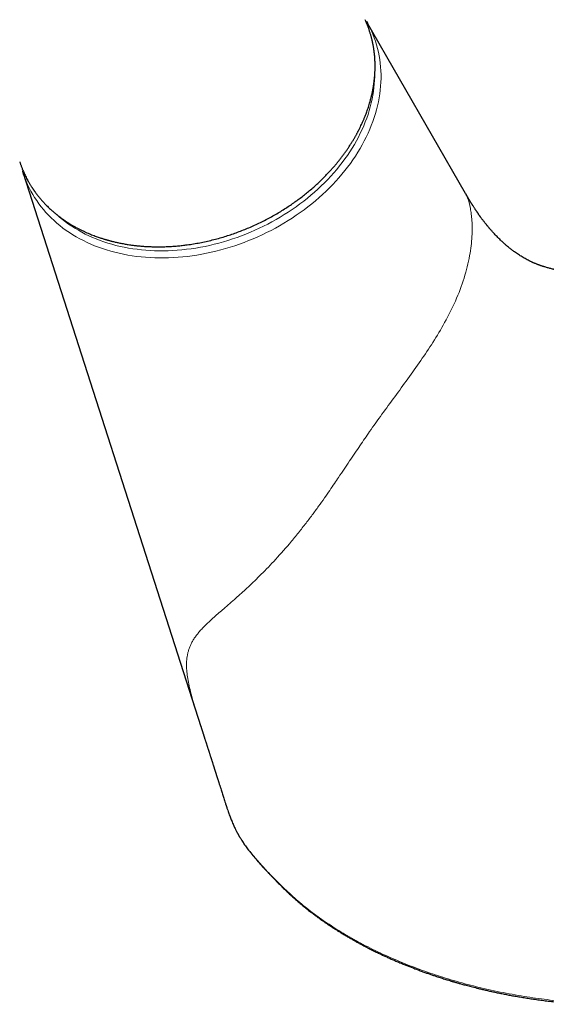
# Model space of a CAD drawing. Units: millimetres. Extents: x 8 to 1048, y 12 to 728.
# Drawn here: x 841 to 891, y 173 to 267 of the extents above; entities that cross this region are included whole.
import ezdxf

# ---------------------------------------------------------------- set-up
doc = ezdxf.new("R2010")
doc.units = ezdxf.units.MM

msp = doc.modelspace()

# ---------------------------------------------------------------- linework, layer by layer
at = {"color": 7, "linetype": 'Continuous', "lineweight": 30}
for p, q in [((883.674, 250.447), (874.197, 266.922)), ((874.197, 266.922), (874.287, 266.762)), ((841.334, 252.394), (858.327, 199.437)), ((858.332, 199.439), (858.348, 199.39))]:
    msp.add_line(p, q, dxfattribs=at)
at = {"color": 252, "linetype": 'Continuous', "lineweight": 0, "flags": 128}
for points in [[(874.287, 266.762), (874.343, 266.659), (874.506, 266.343), (874.657, 266.022), (874.797, 265.696), (874.926, 265.365), (875.043, 265.029), (875.149, 264.689), (875.243, 264.345), (875.325, 263.998), (875.396, 263.646), (875.455, 263.291), (875.502, 262.933), (875.537, 262.572), (875.56, 262.208), (875.572, 261.842), (875.571, 261.474), (875.559, 261.103), (875.535, 260.731), (875.498, 260.358), (875.45, 259.984), (875.391, 259.608), (875.319, 259.232), (875.236, 258.856), (875.141, 258.479), (875.034, 258.103), (874.916, 257.727), (874.786, 257.352), (874.645, 256.977), (874.493, 256.604), (874.33, 256.232), (874.155, 255.862), (873.97, 255.493), (873.774, 255.127), (873.567, 254.764), (873.349, 254.403), (873.122, 254.045), (872.883, 253.69), (872.635, 253.338), (872.377, 252.99), (872.11, 252.646), (871.833, 252.307), (871.546, 251.971), (871.25, 251.64), (870.946, 251.314), (870.632, 250.993), (870.31, 250.678), (869.98, 250.367), (869.642, 250.063), (869.296, 249.764), (868.942, 249.472), (868.581, 249.185), (868.213, 248.906), (867.838, 248.632), (867.456, 248.366), (867.068, 248.107), (866.674, 247.855), (866.274, 247.611), (865.869, 247.374), (865.458, 247.145), (865.042, 246.924), (864.622, 246.71), (864.197, 246.505), (863.769, 246.309), (863.336, 246.121), (862.9, 245.941), (862.46, 245.77), (862.018, 245.608), (861.573, 245.455), (861.126, 245.311), (860.677, 245.176), (860.226, 245.051), (859.773, 244.934), (859.32, 244.827), (858.866, 244.73), (858.411, 244.642), (857.956, 244.564), (857.502, 244.496), (857.048, 244.437), (856.594, 244.388), (856.142, 244.348), (855.691, 244.319), (855.242, 244.299), (854.795, 244.29), (854.351, 244.29), (853.908, 244.3), (853.469, 244.319), (853.033, 244.349), (852.601, 244.388), (852.173, 244.438), (851.748, 244.497), (851.328, 244.565), (850.913, 244.644), (850.503, 244.732), (850.098, 244.829), (849.698, 244.936), (849.305, 245.053), (848.917, 245.179), (848.536, 245.314), (848.161, 245.458), (847.794, 245.611), (847.433, 245.773), (847.08, 245.944), (846.735, 246.124), (846.397, 246.312), (846.068, 246.509), (845.746, 246.714), (845.434, 246.928), (845.13, 247.149), (844.835, 247.378), (844.549, 247.615), (844.272, 247.86), (844.005, 248.112), (843.748, 248.371), (843.501, 248.637), (843.264, 248.911), (843.037, 249.191), (842.82, 249.477), (842.614, 249.77), (842.419, 250.068), (842.234, 250.373), (842.061, 250.683), (841.898, 250.999), (841.747, 251.32), (841.607, 251.646), (841.478, 251.977), (841.393, 252.217)], [(844.577, 248.4), (844.803, 248.202), (845.081, 247.971), (845.368, 247.748), (845.663, 247.533), (845.967, 247.325), (846.279, 247.126), (846.6, 246.935), (846.928, 246.752), (847.264, 246.577), (847.607, 246.41), (847.958, 246.253), (848.315, 246.104), (848.68, 245.964), (849.05, 245.832), (849.427, 245.71), (849.81, 245.597), (850.198, 245.493), (850.592, 245.398), (850.991, 245.312), (851.394, 245.236), (851.803, 245.169), (852.215, 245.112), (852.632, 245.064), (853.052, 245.026), (853.476, 244.997), (853.903, 244.978), (854.333, 244.968), (854.766, 244.968), (855.2, 244.977), (855.637, 244.996), (856.075, 245.025), (856.515, 245.063), (856.956, 245.111), (857.397, 245.168), (857.839, 245.235), (858.281, 245.311), (858.724, 245.396), (859.165, 245.491), (859.606, 245.595), (860.046, 245.708), (860.484, 245.83), (860.921, 245.961), (861.356, 246.101), (861.788, 246.25), (862.219, 246.407), (862.646, 246.574), (863.07, 246.748), (863.491, 246.931), (863.908, 247.122), (864.32, 247.322), (864.729, 247.529), (865.133, 247.744), (865.533, 247.967), (865.927, 248.197), (866.316, 248.435), (866.699, 248.68), (867.076, 248.932), (867.447, 249.191), (867.812, 249.456), (868.17, 249.728), (868.521, 250.006), (868.865, 250.291), (869.201, 250.581), (869.53, 250.877), (869.851, 251.179), (870.164, 251.486), (870.469, 251.798), (870.765, 252.115), (871.053, 252.437), (871.331, 252.763), (871.601, 253.094), (871.861, 253.428), (872.112, 253.766), (872.353, 254.108), (872.585, 254.453), (872.806, 254.801), (873.018, 255.152), (873.219, 255.506), (873.409, 255.862), (873.59, 256.22), (873.759, 256.58), (873.918, 256.941), (874.066, 257.304), (874.203, 257.668), (874.329, 258.033), (874.444, 258.399), (874.548, 258.765), (874.64, 259.131), (874.721, 259.497), (874.791, 259.863), (874.849, 260.228), (874.896, 260.592), (874.931, 260.955), (874.955, 261.316), (874.966, 261.655)]]:
    msp.add_lwpolyline(points, dxfattribs=at)
at = {"color": 7, "linetype": 'Continuous', "lineweight": 30, "flags": 128}
msp.add_lwpolyline([(841.393, 252.217), (841.361, 252.313), (841.274, 252.59)], dxfattribs=at)
at = {"color": 7, "linetype": 'Continuous', "lineweight": 30}
for points, knots in [([(846.088, 247.376), (846.183, 247.322), (846.368, 247.217), (846.645, 247.07), (846.912, 246.936), (847.169, 246.815), (847.414, 246.704), (847.647, 246.604), (847.874, 246.512), (848.094, 246.426), (848.304, 246.348), (848.497, 246.28), (848.672, 246.22), (848.826, 246.169), (848.96, 246.127), (849.074, 246.092), (849.17, 246.063), (849.25, 246.039), (849.311, 246.022), (849.36, 246.008), (849.398, 245.997), (849.432, 245.987), (849.468, 245.978), (849.512, 245.965), (849.567, 245.95), (849.635, 245.932), (849.715, 245.911), (849.826, 245.882), (849.968, 245.847), (850.135, 245.808), (850.304, 245.77), (850.549, 245.717), (850.874, 245.653), (851.277, 245.583), (851.665, 245.525), (852.035, 245.479), (852.393, 245.441), (852.76, 245.409), (853.141, 245.383), (853.538, 245.365), (853.951, 245.354), (854.367, 245.353), (854.786, 245.36), (855.207, 245.376), (855.642, 245.401), (856.091, 245.437), (856.553, 245.484), (857.066, 245.548), (857.626, 245.631), (858.227, 245.738), (858.826, 245.862), (859.423, 246.002), (860.017, 246.159), (860.598, 246.329), (861.163, 246.51), (861.714, 246.702), (862.259, 246.907), (862.8, 247.125), (863.344, 247.36), (863.889, 247.612), (864.432, 247.88), (864.959, 248.159), (865.472, 248.446), (865.971, 248.743), (866.446, 249.041), (866.898, 249.341), (867.328, 249.64), (867.744, 249.944), (868.147, 250.253), (868.544, 250.571), (868.937, 250.901), (869.328, 251.247), (869.713, 251.604), (870.092, 251.973), (870.464, 252.356), (870.777, 252.696), (871.037, 252.99), (871.245, 253.235), (871.45, 253.483), (871.652, 253.736), (871.85, 253.994), (872.043, 254.254), (872.228, 254.512), (872.408, 254.773), (872.58, 255.032), (872.743, 255.289), (872.891, 255.53), (873.006, 255.725), (873.093, 255.876), (873.156, 255.986), (873.215, 256.092), (873.269, 256.191), (873.315, 256.278), (873.352, 256.346), (873.379, 256.399), (873.404, 256.446), (873.433, 256.502), (873.47, 256.575), (873.512, 256.659), (873.557, 256.75), (873.622, 256.883), (873.708, 257.062), (873.813, 257.293), (873.92, 257.54), (874.029, 257.804), (874.126, 258.052), (874.213, 258.286), (874.29, 258.504), (874.368, 258.739), (874.447, 258.99), (874.525, 259.256), (874.602, 259.539), (874.663, 259.786), (874.71, 259.992), (874.745, 260.155), (874.778, 260.322), (874.81, 260.493), (874.84, 260.665), (874.865, 260.822), (874.884, 260.955), (874.899, 261.059), (874.91, 261.148), (874.919, 261.221), (874.926, 261.279), (874.932, 261.33), (874.937, 261.378), (874.942, 261.43), (874.948, 261.487), (874.954, 261.555), (874.961, 261.633), (874.969, 261.729), (874.978, 261.843), (874.986, 261.978), (874.994, 262.127), (875.002, 262.359), (875.007, 262.668), (874.999, 263.046), (874.983, 263.355), (874.965, 263.595), (874.948, 263.77), (874.929, 263.943), (874.908, 264.112), (874.885, 264.273), (874.862, 264.419), (874.84, 264.548), (874.82, 264.66), (874.802, 264.751), (874.788, 264.822), (874.777, 264.876), (874.767, 264.923), (874.757, 264.967), (874.747, 265.014), (874.734, 265.07), (874.718, 265.14), (874.698, 265.224), (874.675, 265.318), (874.648, 265.421), (874.617, 265.534), (874.583, 265.656), (874.545, 265.783), (874.506, 265.91), (874.465, 266.034), (874.4, 266.226), (874.308, 266.478), (874.204, 266.738), (874.117, 266.939), (874.072, 267.04), (874.048, 267.091), (874.047, 267.093)], [0, 0, 0, 0, 0.00838, 0.016345, 0.023896, 0.031033, 0.037756, 0.044065, 0.049961, 0.055969, 0.061476, 0.066483, 0.07099, 0.074997, 0.07833, 0.081215, 0.083652, 0.08564, 0.08718, 0.088289, 0.089294, 0.090046, 0.09085, 0.091946, 0.093335, 0.095015, 0.096987, 0.099251, 0.1033, 0.107418, 0.111522, 0.11561, 0.125285, 0.134875, 0.144381, 0.152606, 0.160786, 0.169199, 0.177904, 0.186904, 0.196205, 0.205813, 0.214896, 0.22425, 0.233885, 0.2438, 0.253985, 0.264388, 0.277635, 0.290831, 0.30397, 0.317106, 0.330242, 0.343376, 0.355753, 0.368122, 0.380479, 0.392821, 0.405145, 0.418139, 0.43096, 0.443603, 0.456087, 0.468429, 0.480628, 0.491994, 0.503227, 0.514322, 0.525278, 0.536092, 0.547414, 0.558801, 0.570342, 0.582032, 0.59387, 0.605899, 0.613082, 0.620332, 0.627644, 0.635016, 0.642442, 0.649919, 0.657331, 0.664394, 0.671978, 0.6791, 0.685763, 0.691972, 0.695122, 0.698142, 0.701032, 0.703791, 0.706192, 0.708058, 0.709387, 0.710427, 0.71193, 0.713917, 0.716267, 0.718715, 0.721253, 0.726993, 0.733147, 0.739718, 0.74671, 0.754119, 0.75946, 0.765215, 0.771387, 0.777975, 0.784977, 0.792387, 0.800202, 0.804369, 0.80864, 0.813014, 0.817492, 0.822076, 0.826637, 0.829803, 0.832553, 0.834887, 0.836805, 0.838307, 0.839494, 0.840843, 0.842093, 0.843586, 0.845367, 0.847437, 0.849795, 0.852945, 0.856497, 0.860453, 0.864751, 0.874996, 0.885114, 0.895096, 0.899882, 0.904625, 0.909326, 0.913984, 0.918516, 0.922537, 0.926102, 0.929212, 0.931868, 0.933666, 0.935174, 0.936442, 0.937617, 0.938846, 0.940432, 0.94241, 0.944778, 0.947537, 0.950439, 0.953675, 0.957244, 0.960981, 0.964669, 0.968307, 0.971896, 0.981509, 0.99075, 0.995322, 0.999797, 1, 1, 1, 1]), ([(840.986, 253.495), (840.997, 253.463), (841.02, 253.393), (841.056, 253.29), (841.095, 253.181), (841.137, 253.065), (841.185, 252.938), (841.239, 252.801), (841.302, 252.65), (841.374, 252.482), (841.457, 252.299), (841.55, 252.105), (841.654, 251.901), (841.754, 251.713), (841.845, 251.551), (841.921, 251.42), (841.992, 251.303), (842.056, 251.198), (842.114, 251.107), (842.164, 251.029), (842.207, 250.963), (842.242, 250.912), (842.269, 250.871), (842.292, 250.838), (842.314, 250.806), (842.339, 250.77), (842.37, 250.725), (842.408, 250.671), (842.454, 250.607), (842.508, 250.533), (842.569, 250.451), (842.637, 250.362), (842.712, 250.265), (842.792, 250.165), (842.875, 250.063), (842.957, 249.965), (843.073, 249.83), (843.221, 249.663), (843.396, 249.476), (843.557, 249.31), (843.706, 249.164), (843.854, 249.023), (844.02, 248.87), (844.212, 248.701), (844.379, 248.56), (844.499, 248.463), (844.562, 248.413), (844.616, 248.37), (844.659, 248.336), (844.691, 248.312), (844.712, 248.295), (844.729, 248.282), (844.75, 248.266), (844.78, 248.243), (844.822, 248.212), (844.875, 248.172), (844.94, 248.124), (845.021, 248.065), (845.12, 247.994), (845.239, 247.911), (845.374, 247.819), (845.527, 247.719), (845.697, 247.61), (845.886, 247.494), (846.02, 247.415), (846.089, 247.375)], [0, 0, 0, 0, 0.011226, 0.02391, 0.038126, 0.053886, 0.071089, 0.089731, 0.109812, 0.133567, 0.15907, 0.186329, 0.215353, 0.246073, 0.266999, 0.286098, 0.303365, 0.318798, 0.332389, 0.344126, 0.354008, 0.362037, 0.367656, 0.372361, 0.377057, 0.382252, 0.38904, 0.397294, 0.40712, 0.418519, 0.43149, 0.445273, 0.460475, 0.47688, 0.493117, 0.508945, 0.524363, 0.559088, 0.591542, 0.6186, 0.643849, 0.667996, 0.692995, 0.726204, 0.760975, 0.772046, 0.781808, 0.790011, 0.796655, 0.801739, 0.804404, 0.806344, 0.809226, 0.813794, 0.820048, 0.827986, 0.837611, 0.848919, 0.863907, 0.881093, 0.900479, 0.922064, 0.945846, 0.971825, 1, 1, 1, 1]), ([(901.196, 244.536), (901.194, 244.535), (901.188, 244.531), (901.177, 244.524), (901.163, 244.515), (901.146, 244.504), (901.129, 244.493), (901.106, 244.479), (901.076, 244.46), (901.033, 244.433), (900.978, 244.401), (900.918, 244.366), (900.855, 244.33), (900.788, 244.293), (900.72, 244.257), (900.653, 244.222), (900.584, 244.187), (900.509, 244.149), (900.424, 244.107), (900.336, 244.066), (900.254, 244.028), (900.185, 243.997), (900.118, 243.968), (900.047, 243.937), (899.964, 243.901), (899.869, 243.863), (899.761, 243.819), (899.652, 243.777), (899.551, 243.739), (899.473, 243.71), (899.407, 243.686), (899.35, 243.666), (899.301, 243.649), (899.253, 243.632), (899.199, 243.614), (899.132, 243.591), (899.05, 243.564), (898.964, 243.537), (898.885, 243.513), (898.826, 243.494), (898.777, 243.48), (898.731, 243.466), (898.67, 243.448), (898.586, 243.424), (898.478, 243.394), (898.374, 243.366), (898.279, 243.342), (898.204, 243.323), (898.14, 243.307), (898.089, 243.295), (898.053, 243.286), (898.024, 243.279), (897.996, 243.273), (897.96, 243.264), (897.915, 243.254), (897.86, 243.242), (897.797, 243.228), (897.717, 243.211), (897.618, 243.19), (897.501, 243.167), (897.376, 243.143), (897.249, 243.12), (897.083, 243.092), (896.88, 243.06), (896.647, 243.028), (896.434, 243.001), (896.234, 242.98), (896.039, 242.962), (895.86, 242.947), (895.695, 242.936), (895.546, 242.928), (895.396, 242.921), (895.251, 242.916), (895.118, 242.912), (894.999, 242.911), (894.896, 242.91), (894.806, 242.91), (894.734, 242.91), (894.666, 242.911), (894.591, 242.912), (894.503, 242.914), (894.404, 242.916), (894.302, 242.92), (894.197, 242.924), (894.095, 242.93), (893.958, 242.937), (893.789, 242.949), (893.588, 242.967), (893.39, 242.987), (893.221, 243.006), (893.081, 243.024), (892.975, 243.039), (892.875, 243.054), (892.788, 243.067), (892.715, 243.079), (892.648, 243.09), (892.58, 243.102), (892.501, 243.116), (892.415, 243.132), (892.326, 243.15), (892.237, 243.167), (892.152, 243.186), (892.039, 243.21), (891.9, 243.242), (891.737, 243.283), (891.579, 243.324), (891.416, 243.37), (891.272, 243.413), (891.15, 243.451), (891.063, 243.479), (890.982, 243.506), (890.908, 243.532), (890.834, 243.558), (890.76, 243.584), (890.673, 243.616), (890.578, 243.652), (890.472, 243.694), (890.366, 243.737), (890.265, 243.779), (890.18, 243.816), (890.106, 243.849), (890.034, 243.882), (889.956, 243.918), (889.827, 243.979), (889.66, 244.062), (889.459, 244.168), (889.265, 244.276), (889.08, 244.384), (888.901, 244.495), (888.722, 244.61), (888.536, 244.735), (888.366, 244.855), (888.223, 244.961), (888.105, 245.05), (887.993, 245.137), (887.879, 245.228), (887.757, 245.327), (887.604, 245.455), (887.423, 245.613), (887.219, 245.798), (887.027, 245.979), (886.846, 246.157), (886.675, 246.33), (886.505, 246.507), (886.329, 246.697), (886.148, 246.898), (886.007, 247.061), (885.909, 247.177), (885.851, 247.245), (885.796, 247.311), (885.747, 247.371), (885.701, 247.427), (885.653, 247.486), (885.593, 247.56), (885.518, 247.655), (885.432, 247.765), (885.346, 247.877), (885.269, 247.979), (885.201, 248.07), (885.148, 248.14), (885.108, 248.195), (885.078, 248.236), (885.047, 248.279), (885.01, 248.331), (884.966, 248.392), (884.917, 248.461), (884.869, 248.529), (884.825, 248.593), (884.78, 248.659), (884.736, 248.723), (884.694, 248.785), (884.652, 248.847), (884.61, 248.909), (884.563, 248.981), (884.508, 249.065), (884.446, 249.161), (884.395, 249.241), (884.355, 249.304), (884.328, 249.348), (884.301, 249.389), (884.278, 249.426), (884.259, 249.457), (884.241, 249.486), (884.222, 249.518), (884.199, 249.555), (884.174, 249.595), (884.15, 249.636), (884.128, 249.672), (884.108, 249.704), (884.088, 249.737), (884.068, 249.772), (884.044, 249.811), (884.019, 249.854), (883.99, 249.902), (883.961, 249.951), (883.933, 250), (883.904, 250.048), (883.875, 250.099), (883.847, 250.146), (883.822, 250.19), (883.794, 250.237), (883.763, 250.292), (883.729, 250.352), (883.699, 250.404), (883.681, 250.435), (883.674, 250.447)], [0, 0, 0, 0, 0.001339, 0.003849, 0.006659, 0.009792, 0.013028, 0.015775, 0.021132, 0.026814, 0.034669, 0.04115, 0.047772, 0.054511, 0.060708, 0.066003, 0.071616, 0.077036, 0.083387, 0.090038, 0.095003, 0.099525, 0.103284, 0.107352, 0.112371, 0.117908, 0.123474, 0.130393, 0.135302, 0.1393, 0.142576, 0.145404, 0.147788, 0.14997, 0.152566, 0.155724, 0.159674, 0.164421, 0.168006, 0.170778, 0.172804, 0.174831, 0.177065, 0.181268, 0.18615, 0.191725, 0.195337, 0.198872, 0.20174, 0.203924, 0.205574, 0.206519, 0.207711, 0.209288, 0.21125, 0.213599, 0.216334, 0.219459, 0.22394, 0.22904, 0.234567, 0.239952, 0.245159, 0.255787, 0.265564, 0.274481, 0.28253, 0.290412, 0.298788, 0.304707, 0.31085, 0.317204, 0.323245, 0.328692, 0.333544, 0.337892, 0.341399, 0.344644, 0.346803, 0.349771, 0.353785, 0.357673, 0.362044, 0.366345, 0.370529, 0.374596, 0.383254, 0.391345, 0.399429, 0.407796, 0.412244, 0.416764, 0.420975, 0.4246, 0.42764, 0.430132, 0.432985, 0.436276, 0.440147, 0.444031, 0.447802, 0.45146, 0.455014, 0.46232, 0.469366, 0.47623, 0.483049, 0.490813, 0.495471, 0.499261, 0.502532, 0.506444, 0.509297, 0.512648, 0.516591, 0.521125, 0.525808, 0.531251, 0.535944, 0.539914, 0.543277, 0.546481, 0.550108, 0.554445, 0.565001, 0.574368, 0.583777, 0.593751, 0.602113, 0.610807, 0.620947, 0.630615, 0.637187, 0.643346, 0.649116, 0.65492, 0.661419, 0.668439, 0.679556, 0.690753, 0.702093, 0.711911, 0.721881, 0.732014, 0.742323, 0.754138, 0.766278, 0.770167, 0.774093, 0.778056, 0.781646, 0.784554, 0.787924, 0.792089, 0.79786, 0.804938, 0.811751, 0.81808, 0.823936, 0.829161, 0.832187, 0.834663, 0.837268, 0.840538, 0.844473, 0.848953, 0.853428, 0.857667, 0.861675, 0.867104, 0.872072, 0.876542, 0.880852, 0.885513, 0.892158, 0.899342, 0.906946, 0.910333, 0.913798, 0.917204, 0.920138, 0.922573, 0.924563, 0.927004, 0.929914, 0.933408, 0.936718, 0.939613, 0.942155, 0.944462, 0.947541, 0.950527, 0.954036, 0.958011, 0.962244, 0.965814, 0.969686, 0.973859, 0.977845, 0.981001, 0.984208, 0.988637, 0.993252, 0.997469, 1, 1, 1, 1]), ([(858.341, 199.388), (858.342, 199.387), (858.348, 199.368), (858.36, 199.33), (858.379, 199.271), (858.401, 199.203), (858.425, 199.129), (858.449, 199.053), (858.471, 198.984), (858.489, 198.927), (858.504, 198.881), (858.517, 198.841), (858.531, 198.797), (858.547, 198.747), (858.565, 198.692), (858.584, 198.631), (858.603, 198.572), (858.621, 198.516), (858.637, 198.466), (858.656, 198.407), (858.678, 198.338), (858.705, 198.254), (858.735, 198.161), (858.766, 198.064), (858.795, 197.974), (858.819, 197.899), (858.841, 197.831), (858.863, 197.763), (858.886, 197.692), (858.909, 197.621), (858.931, 197.551), (858.957, 197.469), (858.986, 197.378), (859.017, 197.282), (859.047, 197.189), (859.078, 197.095), (859.109, 196.995), (859.143, 196.892), (859.177, 196.784), (859.211, 196.678), (859.24, 196.589), (859.261, 196.522), (859.277, 196.473), (859.292, 196.428), (859.307, 196.38), (859.324, 196.327), (859.344, 196.265), (859.368, 196.191), (859.396, 196.103), (859.427, 196.004), (859.459, 195.906), (859.488, 195.814), (859.514, 195.733), (859.538, 195.659), (859.559, 195.594), (859.578, 195.535), (859.595, 195.48), (859.614, 195.42), (859.636, 195.352), (859.661, 195.275), (859.686, 195.197), (859.711, 195.119), (859.735, 195.044), (859.757, 194.975), (859.775, 194.917), (859.792, 194.866), (859.808, 194.814), (859.828, 194.754), (859.848, 194.691), (859.869, 194.625), (859.891, 194.555), (859.916, 194.477), (859.943, 194.392), (859.97, 194.309), (859.994, 194.232), (860.016, 194.164), (860.037, 194.098), (860.063, 194.016), (860.094, 193.92), (860.129, 193.811), (860.164, 193.7), (860.209, 193.557), (860.266, 193.38), (860.331, 193.175), (860.396, 192.972), (860.46, 192.772), (860.527, 192.562), (860.597, 192.342), (860.652, 192.169), (860.691, 192.047), (860.713, 191.977), (860.738, 191.897), (860.767, 191.806), (860.791, 191.731), (860.805, 191.687), (860.808, 191.677)], [0, 0, 0, 0, 0.000273, 0.00759, 0.015282, 0.024067, 0.034859, 0.045073, 0.054425, 0.062513, 0.067705, 0.073049, 0.078705, 0.085268, 0.092795, 0.100988, 0.109496, 0.116528, 0.123127, 0.129737, 0.139993, 0.151029, 0.163627, 0.177263, 0.189202, 0.199136, 0.207197, 0.21634, 0.226072, 0.23544, 0.244529, 0.253762, 0.268019, 0.280548, 0.291932, 0.304892, 0.318054, 0.331275, 0.345803, 0.360522, 0.373494, 0.380881, 0.386947, 0.392624, 0.398929, 0.405859, 0.413416, 0.423474, 0.435083, 0.448241, 0.462212, 0.473596, 0.484452, 0.494076, 0.502461, 0.510027, 0.517131, 0.524355, 0.533267, 0.543811, 0.554228, 0.563675, 0.574319, 0.583341, 0.590648, 0.596607, 0.603282, 0.61099, 0.61974, 0.62763, 0.636615, 0.646695, 0.657866, 0.669123, 0.678772, 0.687205, 0.695536, 0.703942, 0.718708, 0.732139, 0.745765, 0.760789, 0.78659, 0.813089, 0.838466, 0.863352, 0.888731, 0.917183, 0.946345, 0.953988, 0.962398, 0.972266, 0.983589, 0.996366, 1, 1, 1, 1]), ([(860.81, 191.678), (860.823, 191.636), (860.848, 191.55), (860.879, 191.466), (860.894, 191.423)], [0, 0, 0, 0, 0.4923173, 1, 1, 1, 1]), ([(860.895, 191.415), (860.919, 191.345), (860.969, 191.2), (861.047, 190.988), (861.126, 190.781), (861.202, 190.585), (861.281, 190.391), (861.362, 190.199), (861.444, 190.012), (861.523, 189.84), (861.593, 189.692), (861.653, 189.568), (861.705, 189.465), (861.751, 189.375), (861.792, 189.297), (861.826, 189.232), (861.855, 189.18), (861.878, 189.138), (861.9, 189.098), (861.924, 189.055), (861.952, 189.005), (861.985, 188.948), (862.023, 188.883), (862.067, 188.809), (862.116, 188.727), (862.241, 188.525), (862.44, 188.224), (862.722, 187.829), (863.035, 187.419), (863.388, 186.983), (863.677, 186.646), (863.862, 186.435), (863.94, 186.347), (864.018, 186.26), (864.096, 186.173), (864.171, 186.09), (864.24, 186.014), (864.3, 185.948), (864.349, 185.895), (864.387, 185.853), (864.416, 185.822), (864.438, 185.798), (864.459, 185.776), (864.486, 185.747), (864.524, 185.706), (864.575, 185.651), (864.634, 185.587), (864.701, 185.516), (864.775, 185.438), (864.854, 185.353), (864.937, 185.265), (865.021, 185.177), (865.165, 185.027), (865.369, 184.814), (865.637, 184.541), (865.906, 184.27), (866.179, 184.002), (866.459, 183.731), (866.75, 183.457), (867.059, 183.173), (867.387, 182.88), (867.735, 182.578), (868.034, 182.327), (868.279, 182.126), (868.46, 181.98), (868.638, 181.839), (868.808, 181.707), (868.962, 181.588), (869.1, 181.484), (869.222, 181.391), (869.334, 181.308), (869.435, 181.234), (869.526, 181.167), (869.605, 181.11), (869.668, 181.065), (869.714, 181.031), (869.748, 181.007), (869.779, 180.985), (869.815, 180.96), (869.859, 180.928), (869.912, 180.89), (869.979, 180.843), (870.06, 180.787), (870.156, 180.72), (870.266, 180.644), (870.388, 180.561), (870.524, 180.469), (870.682, 180.363), (870.866, 180.241), (871.078, 180.104), (871.303, 179.96), (871.562, 179.797), (871.845, 179.623), (872.149, 179.44), (872.443, 179.266), (872.728, 179.102), (873.002, 178.947), (873.279, 178.792), (873.559, 178.64), (873.839, 178.49), (874.102, 178.352), (874.332, 178.233), (874.536, 178.13), (874.722, 178.037), (874.914, 177.941), (875.118, 177.841), (875.358, 177.726), (875.636, 177.594), (875.956, 177.445), (876.291, 177.293), (876.641, 177.137), (877.006, 176.979), (877.39, 176.816), (877.765, 176.661), (878.125, 176.516), (878.463, 176.383), (878.797, 176.254), (879.141, 176.124), (879.492, 175.995), (879.848, 175.868), (880.187, 175.749), (880.509, 175.638), (880.814, 175.536), (881.09, 175.445), (881.337, 175.365), (881.559, 175.295), (881.767, 175.23), (881.965, 175.169), (882.112, 175.124), (882.212, 175.094), (882.268, 175.077), (882.322, 175.061), (882.371, 175.047), (882.408, 175.035), (882.432, 175.028), (882.451, 175.023), (882.474, 175.016), (882.51, 175.006), (882.563, 174.99), (882.638, 174.968), (882.735, 174.94), (882.852, 174.906), (882.989, 174.867), (883.146, 174.823), (883.322, 174.773), (883.519, 174.719), (883.735, 174.661), (883.967, 174.599), (884.214, 174.534), (884.471, 174.468), (884.765, 174.394), (885.097, 174.313), (885.47, 174.225), (885.862, 174.135), (886.271, 174.044), (886.7, 173.952), (887.139, 173.862), (887.587, 173.774), (888.044, 173.688), (888.518, 173.603), (889.009, 173.519), (889.519, 173.436), (890.046, 173.356), (890.592, 173.277), (891.156, 173.202), (891.738, 173.13), (892.336, 173.062), (892.948, 172.998), (893.576, 172.94), (894.223, 172.886), (894.661, 172.856), (894.883, 172.841)], [0, 0, 0, 0, 0.007348, 0.014958, 0.022177, 0.029013, 0.035476, 0.042615, 0.049236, 0.055338, 0.060921, 0.065014, 0.068708, 0.071954, 0.07475, 0.077096, 0.078963, 0.080396, 0.081634, 0.083277, 0.085012, 0.087061, 0.089422, 0.092095, 0.095079, 0.098355, 0.114113, 0.128197, 0.142302, 0.160204, 0.177839, 0.181271, 0.184692, 0.188103, 0.191502, 0.194854, 0.19785, 0.200422, 0.20257, 0.204135, 0.20536, 0.206244, 0.206979, 0.207971, 0.209678, 0.211847, 0.214479, 0.217221, 0.220331, 0.223776, 0.227277, 0.230772, 0.234262, 0.245235, 0.256148, 0.266995, 0.277773, 0.288603, 0.299776, 0.311306, 0.323512, 0.336094, 0.34905, 0.355288, 0.361608, 0.367775, 0.373495, 0.378765, 0.383167, 0.387199, 0.390861, 0.394153, 0.397076, 0.399629, 0.401788, 0.403121, 0.404124, 0.404987, 0.406118, 0.407529, 0.409222, 0.411195, 0.413852, 0.416892, 0.420314, 0.424118, 0.428305, 0.432876, 0.438754, 0.445166, 0.452087, 0.459009, 0.468202, 0.477026, 0.485481, 0.493566, 0.501282, 0.508628, 0.516811, 0.524479, 0.531624, 0.538239, 0.543147, 0.547986, 0.553095, 0.558475, 0.564126, 0.571934, 0.580204, 0.588937, 0.597703, 0.606891, 0.6165, 0.62653, 0.634707, 0.643074, 0.651199, 0.659007, 0.667892, 0.676332, 0.684326, 0.691876, 0.698981, 0.705642, 0.711062, 0.716146, 0.720906, 0.725411, 0.729677, 0.730968, 0.732235, 0.733479, 0.734668, 0.735546, 0.736055, 0.736277, 0.736823, 0.737629, 0.738697, 0.740463, 0.742664, 0.745303, 0.74838, 0.751895, 0.75585, 0.760243, 0.765075, 0.770285, 0.775739, 0.78143, 0.787359, 0.795128, 0.803262, 0.811758, 0.820617, 0.829839, 0.839425, 0.848798, 0.858495, 0.868518, 0.878867, 0.889544, 0.900552, 0.911895, 0.923576, 0.935596, 0.947962, 0.960449, 0.97328, 0.98646, 1, 1, 1, 1])]:
    msp.add_open_spline(points, degree=3, knots=knots, dxfattribs=at)
at = {"color": 252, "linetype": 'Continuous', "lineweight": 0}
for points, knots in [([(883.654, 250.436), (883.724, 250.317), (883.899, 250.018), (884.095, 249.276), (884.221, 248.485), (884.28, 247.852), (884.304, 247.138), (884.274, 246.051), (884.086, 244.477), (883.575, 242.378), (882.76, 240.216), (881.726, 238.151), (880.593, 236.249), (879.77, 235.04), (879.376, 234.462)], [0, 0, 0, 0, 0.067246, 0.169854, 0.214374, 0.260789, 0.30922, 0.359776, 0.467568, 0.58488, 0.70189, 0.809851, 0.909087, 1, 1, 1, 1]), ([(879.376, 234.462), (878.965, 233.879), (878.149, 232.72), (876.887, 231), (875.651, 229.311), (874.704, 227.985), (874.016, 226.99), (873.546, 226.3), (873.059, 225.581), (872.556, 224.834), (872.037, 224.063), (871.553, 223.348), (871.094, 222.669), (870.645, 222.009), (870.141, 221.282), (869.583, 220.494), (868.967, 219.653), (868.294, 218.767), (867.564, 217.844), (866.557, 216.627), (865.33, 215.25), (863.968, 213.849), (862.759, 212.69), (861.606, 211.647), (860.558, 210.738), (859.643, 209.959), (859.17, 209.519), (858.953, 209.316)], [0, 0, 0, 0, 0.047659, 0.094708, 0.141618, 0.188859, 0.207972, 0.228243, 0.249696, 0.272349, 0.29622, 0.321325, 0.340222, 0.361871, 0.386284, 0.413474, 0.443452, 0.476231, 0.511826, 0.550251, 0.624321, 0.69339, 0.7574, 0.816302, 0.886808, 0.948063, 1, 1, 1, 1]), ([(858.953, 209.316), (858.843, 209.208), (858.626, 208.994), (858.337, 208.685), (858.079, 208.385), (857.85, 208.092), (857.645, 207.797), (857.469, 207.499), (857.32, 207.196), (857.2, 206.893), (857.105, 206.584), (857.035, 206.277), (856.976, 205.891), (856.947, 205.413), (856.97, 204.818), (857.046, 204.184), (857.166, 203.511), (857.282, 203.024), (857.34, 202.78)], [0, 0, 0, 0, 0.054909, 0.108836, 0.161786, 0.213764, 0.265647, 0.320358, 0.372036, 0.42382, 0.475724, 0.526817, 0.574535, 0.659628, 0.744641, 0.829653, 0.914745, 1, 1, 1, 1]), ([(857.34, 202.78), (857.511, 202.139), (857.781, 201.133), (858.185, 199.89), (858.332, 199.439)], [0, 0, 0, 0, 0.63716, 1, 1, 1, 1]), ([(860.894, 191.423), (860.938, 191.294), (861.041, 190.994), (861.224, 190.527), (861.439, 190.02), (861.678, 189.515), (861.948, 189.015), (862.257, 188.513), (862.603, 188.011), (862.983, 187.511), (863.385, 187.017), (863.806, 186.529), (864.242, 186.046), (864.728, 185.524), (865.266, 184.96), (865.861, 184.358), (866.477, 183.761), (867.116, 183.173), (867.782, 182.595), (868.462, 182.039), (869.157, 181.507), (869.863, 180.996), (870.594, 180.497), (871.35, 180.009), (872.148, 179.524), (872.988, 179.041), (873.873, 178.562), (874.784, 178.099), (875.716, 177.653), (876.669, 177.224), (877.624, 176.821), (878.578, 176.442), (879.533, 176.087), (880.505, 175.747), (881.496, 175.424), (882.526, 175.111), (883.597, 174.809), (884.706, 174.522), (885.829, 174.257), (886.964, 174.014), (888.109, 173.794), (889.244, 173.6), (890.366, 173.43), (891.475, 173.283), (892.594, 173.154), (893.723, 173.042), (894.482, 172.986), (894.862, 172.958)], [0, 0, 0, 0, 0.0136999, 0.0319025, 0.0501047, 0.0683204, 0.0865557, 0.1047872, 0.1238355, 0.1428535, 0.1618551, 0.1808504, 0.1998397, 0.2188171, 0.243013, 0.2672862, 0.2915917, 0.3158705, 0.3401154, 0.3643328, 0.3871389, 0.4099349, 0.4327388, 0.4555684, 0.4784413, 0.5027717, 0.5272053, 0.5516611, 0.576026, 0.6003206, 0.624571, 0.6474116, 0.6702482, 0.6931006, 0.7159894, 0.7389349, 0.7633712, 0.7878582, 0.8122881, 0.8366327, 0.8609221, 0.8851827, 0.9080531, 0.9309423, 0.9538762, 0.9768859, 1, 1, 1, 1])]:
    msp.add_open_spline(points, degree=3, knots=knots, dxfattribs=at)

doc.saveas('drawing.dxf')
